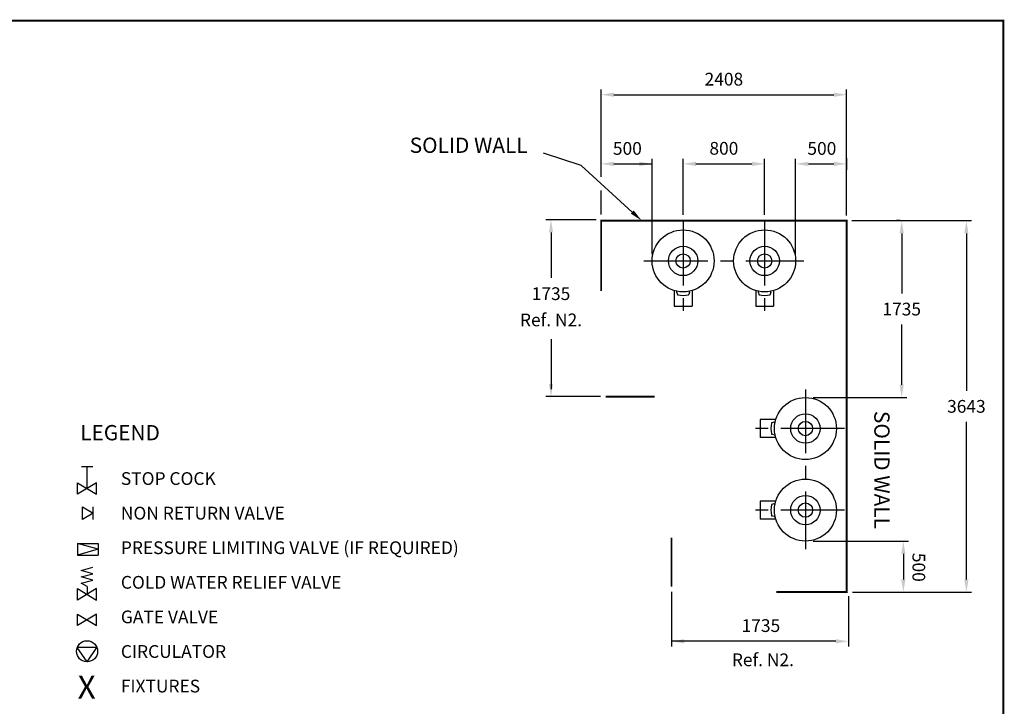
# Model space of a CAD drawing. Extents: x -4 to 7904, y -4 to 5404.
# Drawn here: x 4040 to 7904, y 2710 to 5404 of the extents above; entities that cross this region are included whole.
import ezdxf
from ezdxf.enums import TextEntityAlignment as Align

# ---------------------------------------------------------------- set-up
doc = ezdxf.new("R2010")
doc.units = 0
doc.header["$LTSCALE"] = 200
doc.header["$MEASUREMENT"] = 0
doc.linetypes.add('CENTER', pattern=[2, 1.25, -0.25, 0.25, -0.25])
doc.layers.get('0').update_dxf_attribs({"linetype": 'CONTINUOUS'})
for name, color, linetype in [('CENT25', 1, 'CENTER'), ('CONT35', 2, 'CONTINUOUS'), ('CONT5', 3, 'CONTINUOUS'), ('DIMT25', 7, 'CONTINUOUS'), ('FRAME5', 3, 'CONTINUOUS')]:
    doc.layers.add(name, color=color, linetype=linetype)
doc.styles.get("Standard").update_dxf_attribs({"font": 'SIMPLEX'})

msp = doc.modelspace()

# ---------------------------------------------------------------- linework, layer by layer
for p, q in [((4282.1, 3651.3), (4327, 3651.3)), ((4304.5, 3564.3), (4304.5, 3651.3)), ((4267.1, 3541.8), (4267.1, 3586.8)), ((4267.1, 3586.8), (4342, 3541.8)), ((4342, 3586.8), (4267.1, 3541.8)), ((4342, 3541.8), (4342, 3586.8)), ((4286.5, 3492.5), (4327.9, 3467.7)), ((4286.5, 3442.8), (4286.5, 3492.5)), ((4327.9, 3442.8), (4327.9, 3492.5)), ((4327.9, 3467.7), (4286.5, 3442.8)), ((4266.5, 3348.4), (4348.3, 3348.4)), ((4348.3, 3326), (4266.5, 3348.4)), ((4266.5, 3348.4), (4266.5, 3303.5)), ((4348.3, 3326), (4266.5, 3303.5)), ((4348.3, 3348.4), (4348.3, 3303.5)), ((4266.5, 3303.5), (4348.3, 3303.5)), ((4280.6, 3242.7), (4326.4, 3255.2)), ((4326.4, 3230.2), (4280.6, 3242.7)), ((4280.6, 3217.7), (4326.4, 3230.2)), ((4326.4, 3205.3), (4280.6, 3217.7)), ((4267.1, 3171.7), (4342, 3126.8)), ((4342, 3171.7), (4267.1, 3126.8)), ((4267.1, 3126.8), (4267.1, 3171.7)), ((4280.6, 3192.8), (4326.4, 3205.3)), ((4304.5, 3180.3), (4280.6, 3192.8)), ((4304.5, 3180.3), (4304.5, 3149.3)), ((4342, 3126.8), (4342, 3171.7)), ((4267.1, 3071.3), (4342, 3026.4)), ((4342, 3071.3), (4267.1, 3026.4)), ((4267.1, 3026.4), (4267.1, 3071.3)), ((4342, 3026.4), (4342, 3071.3)), ((4343, 2940.8), (4266.1, 2940.8)), ((4304.5, 2884.5), (4266.1, 2940.8)), ((4304.5, 2884.5), (4343, 2940.8))]:
    msp.add_line(p, q)
msp.add_circle((4304.5, 2925.8), 41.3)
at = {"layer": 'CENT25'}
for p, q in [((6643.2, 4610.9), (6643.2, 4260.7)), ((6963.2, 4610.9), (6963.2, 4260.7)), ((6489.6, 4457.3), (7116.8, 4457.3)), ((7123.2, 3953.3), (7123.2, 3326.1)), ((7276.8, 3799.7), (6926.6, 3799.7)), ((7276.8, 3479.7), (6926.6, 3479.7))]:
    msp.add_line(p, q, dxfattribs=at)
at = {"layer": 'CONT5', "const_width": 7.2}
for points in [[(6321.6, 4618.9), (6321.6, 4339.6)], [(7281.2, 3161.7), (7284.8, 3161.7), (7284.8, 4615.3), (6321.6, 4615.3)], [(6339, 3924.9), (6531.6, 3924.9)], [(6598, 3179.1), (6598, 3371.7)], [(7288.4, 3158.1), (7009.1, 3158.1)]]:
    msp.add_lwpolyline(points, dxfattribs=at)
at = {"layer": 'DIMT25'}
for p, q in [((6321.6, 4787.4), (6321.6, 5129.3)), ((6371.6, 5109.3), (7234.8, 5109.3)), ((7284.8, 4635.3), (7284.8, 5129.3)), ((6371.6, 4838), (6521.6, 4838)), ((6521.6, 4484.1), (6521.6, 4858)), ((6643.2, 4637.7), (6643.2, 4858)), ((6693.2, 4838), (6913.2, 4838)), ((6963.2, 4637.7), (6963.2, 4858)), ((7084.8, 4484.1), (7084.8, 4858)), ((7134.8, 4838), (7234.8, 4838)), ((7284.8, 4860.5), (7284.8, 4814.4)), ((6321.6, 4638.9), (6321.6, 4733.3)), ((6301.6, 4618.9), (6104.9, 4618.9)), ((7304.8, 4615.3), (7774.8, 4615.3)), ((7495.6, 4615.3), (7481, 4615.3)), ((6124.9, 4568.9), (6124.9, 4391.1)), ((7501, 4565.3), (7501, 4329.3)), ((7754.8, 4565.3), (7754.8, 3947.7)), ((6608, 4340.9), (6608, 4279.7)), ((6618.6, 4334), (6618.6, 4338.2)), ((6618.6, 4333.7), (6620.9, 4325.1)), ((6667.7, 4333.7), (6665.4, 4325.1)), ((6667.7, 4334), (6667.7, 4338.2)), ((6678.4, 4340.9), (6678.4, 4279.7)), ((6928, 4340.9), (6928, 4279.7)), ((6938.6, 4334), (6938.6, 4338.2)), ((6938.6, 4333.7), (6940.9, 4325.1)), ((6987.7, 4333.7), (6985.4, 4325.1)), ((6987.7, 4334), (6987.7, 4338.2)), ((6998.4, 4340.9), (6998.4, 4279.7)), ((6608, 4279.7), (6678.4, 4279.7)), ((6928, 4279.7), (6998.4, 4279.7)), ((7501, 3971.3), (7501, 4207.3)), ((6124.9, 4150.1), (6124.9, 3953.7)), ((6319, 3924.9), (6104.9, 3924.9)), ((7153.6, 3921.3), (7521, 3921.3)), ((7006.8, 3834.9), (6945.6, 3834.9)), ((6945.6, 3834.9), (6945.6, 3764.5)), ((7754.8, 3208.1), (7754.8, 3825.7)), ((6999.6, 3824.2), (6991, 3821.9)), ((6999.9, 3824.3), (7004.1, 3824.3)), ((7006.8, 3764.5), (6945.6, 3764.5)), ((6999.6, 3775.2), (6991, 3777.5)), ((6999.9, 3775.1), (7004.1, 3775.1)), ((7006.8, 3514.9), (6945.6, 3514.9)), ((6945.6, 3514.9), (6945.6, 3444.5)), ((6999.6, 3504.2), (6991, 3501.9)), ((6999.9, 3504.3), (7004.1, 3504.3)), ((7006.8, 3444.5), (6945.6, 3444.5)), ((6999.6, 3455.2), (6991, 3457.5)), ((6999.9, 3455.1), (7004.1, 3455.1)), ((7153.6, 3358.1), (7527.5, 3358.1)), ((7507.5, 3308.1), (7507.5, 3208.1)), ((6598, 3159.1), (6598, 2945)), ((7292, 3141.7), (7292, 2945)), ((7308.4, 3158.1), (7774.8, 3158.1)), ((7242, 2965), (6598, 2965))]:
    msp.add_line(p, q, dxfattribs=at)
msp.add_lwpolyline([(6443.7, 4649), (6243.3, 4831.6), (6095, 4879.8)], dxfattribs=at)
for centre, radius in [((6643.2, 4457.3), 121.6), ((6963.2, 4457.3), 121.6), ((6643.2, 4457.3), 57.8), ((6643.2, 4457.3), 28), ((6963.2, 4457.3), 57.8), ((6963.2, 4457.3), 28), ((7123.2, 3799.7), 121.6), ((7123.2, 3799.7), 57.8), ((7123.2, 3799.7), 28), ((7123.2, 3479.7), 121.6), ((7123.2, 3479.7), 57.8), ((7123.2, 3479.7), 28)]:
    msp.add_circle(centre, radius, dxfattribs=at)
for centre, radius, start, end in [((6622.1, 4325.4), 1.2, 195, 257.4765), ((6643.2, 4420.3), 98.4, 257.4587, 282.5235), ((6664.2, 4325.4), 1.2, 282.5235, 345), ((6942.1, 4325.4), 1.2, 195, 257.4765), ((6963.2, 4420.3), 98.4, 257.4587, 282.5235), ((6984.2, 4325.4), 1.2, 282.5235, 345), ((7086.2, 3799.7), 98.4, 167.4587, 192.5235), ((6991.3, 3820.8), 1.2, 105, 167.4765), ((6991.3, 3778.6), 1.2, 192.5235, 255), ((7086.2, 3479.7), 98.4, 167.4587, 192.5235), ((6991.3, 3500.8), 1.2, 105, 167.4765), ((6991.3, 3458.6), 1.2, 192.5235, 255)]:
    msp.add_arc(centre, radius, start, end, dxfattribs=at)
for points in [[(6371.6, 5117.6), (6371.6, 5101), (6321.6, 5109.3)], [(7234.8, 5117.6), (7234.8, 5101), (7284.8, 5109.3)], [(6371.6, 4846.3), (6371.6, 4829.7), (6321.6, 4838)], [(6471.6, 4846.3), (6471.6, 4829.7), (6521.6, 4838)], [(6693.2, 4846.3), (6693.2, 4829.7), (6643.2, 4838)], [(6913.2, 4846.3), (6913.2, 4829.7), (6963.2, 4838)], [(7134.8, 4846.3), (7134.8, 4829.7), (7084.8, 4838)], [(7234.8, 4846.3), (7234.8, 4829.7), (7284.8, 4838)], [(6449.3, 4655.1), (6480.7, 4615.3), (6438.1, 4642.8)], [(6116.6, 4568.9), (6133.3, 4568.9), (6124.9, 4618.9)], [(7492.7, 4565.3), (7509.3, 4565.3), (7501, 4615.3)], [(7746.4, 4565.3), (7763.1, 4565.3), (7754.8, 4615.3)], [(6116.6, 3974.9), (6133.3, 3974.9), (6124.9, 3924.9)], [(7492.7, 3971.3), (7509.3, 3971.3), (7501, 3921.3)], [(7515.8, 3308.1), (7499.2, 3308.1), (7507.5, 3358.1)], [(7515.8, 3208.1), (7499.2, 3208.1), (7507.5, 3158.1)], [(7746.4, 3208.1), (7763.1, 3208.1), (7754.8, 3158.1)], [(6648, 2956.7), (6648, 2973.3), (6598, 2965)], [(7242, 2956.7), (7242, 2973.3), (7292, 2965)]]:
    msp.add_solid(points, dxfattribs=at)
at = {"layer": 'FRAME5', "const_width": 7.2}
msp.add_lwpolyline([(7900, 0), (7900, 5400), (0, 5400), (0, 0)], close=True, dxfattribs=at)

# ---------------------------------------------------------------- texts
at = {"layer": 'CONT35'}
msp.add_text('SOLID WALL', height=60, dxfattribs=at).set_placement((5801.9, 4881), align=Align.CENTER)
msp.add_text('SOLID WALL', height=60, rotation=270, dxfattribs=at).set_placement((7393.4, 3637.2), align=Align.CENTER)
msp.add_text('%%ULEGEND', height=60, dxfattribs=at).set_placement((4277.5, 3753.4))
at = {"layer": 'CONT5'}
msp.add_text('X', height=89.9, dxfattribs=at).set_placement((4302.8, 2740.6), align=Align.CENTER)
at = {"layer": 'DIMT25'}
for s, p in [('STOP COCK', (4437, 3578.5)), ('NON RETURN VALVE', (4437, 3442.8)), ('PRESSURE LIMITING VALVE (IF REQUIRED)', (4437, 3307.1)), ('COLD WATER RELIEF VALVE', (4437, 3171.4)), ('GATE VALVE', (4437, 3035.7)), ('CIRCULATOR', (4437, 2900)), ('FIXTURES', (4437, 2764.3))]:
    msp.add_text(s, height=50, dxfattribs=at).set_placement(p)
at = {"layer": 'DIMT25', "char_height": 50, "attachment_point": 5}
for s, insert in [('\\A1;2408', (6803.2, 5170.3)), ('\\A1;500', (6424.5, 4898.6)), ('\\A1;800', (6803.2, 4899)), ('\\A1;500', (7187.7, 4898.6)), ('1735', (6124.9, 4322.3)), ('\\A1;1735', (7501, 4268.3)), ('Ref. N2.', (6124.9, 4219.3)), ('\\A1;3643', (7754.8, 3886.7)), ('1735', (6948.5, 3020.1)), ('Ref. N2.', (6956.3, 2885.9))]:
    msp.add_mtext(s, dxfattribs=dict(at, insert=insert))
at = {"layer": 'DIMT25', "insert": (7568.1, 3255.2), "char_height": 50, "attachment_point": 5, "rotation": 270}
msp.add_mtext('\\A1;500', dxfattribs=at)

doc.saveas('drawing.dxf')
